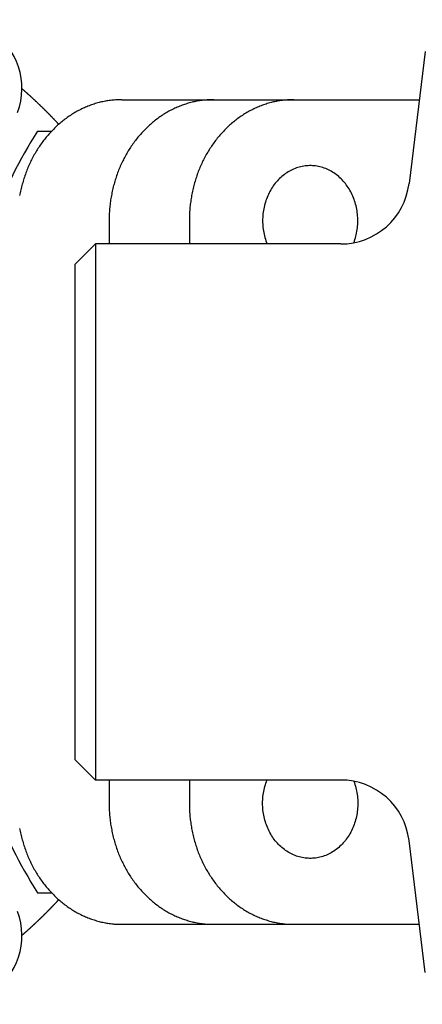
# Model space of a CAD drawing. Extents: x 54 to 1227, y 21 to 846.
# Drawn here: x 536 to 565, y 154 to 225 of the extents above; entities that cross this region are included whole.
import ezdxf

# ---------------------------------------------------------------- set-up
doc = ezdxf.new("R2010")
doc.units = 0
doc.header["$LTSCALE"] = 12
doc.layers.get('0').update_dxf_attribs({"linetype": 'CONTINUOUS'})

msp = doc.modelspace()

# ---------------------------------------------------------------- linework, layer by layer
for p, q in [((565.582, 222.907), (564.402, 213.298)), ((543.515, 219.407), (565.152, 219.407)), ((550.189, 219.407), (554.754, 219.407)), ((556.027, 219.407), (565.152, 219.407)), ((537.361, 217.107), (538.386, 217.107)), ((542.58, 210.607), (542.58, 208.907)), ((548.417, 210.607), (548.417, 208.907)), ((541.582, 208.907), (540.082, 207.407)), ((541.582, 208.907), (541.582, 169.908)), ((559.439, 208.907), (541.582, 208.907)), ((540.082, 207.407), (540.082, 171.408)), ((541.582, 169.908), (540.082, 171.408)), ((559.439, 169.907), (541.568, 169.908)), ((542.58, 169.907), (542.58, 168.207)), ((548.417, 169.907), (548.417, 168.207)), ((565.582, 155.907), (564.402, 165.516)), ((537.366, 161.707), (538.39, 161.707)), ((543.515, 159.407), (565.152, 159.407))]:
    msp.add_line(p, q)
for points in [[(538.914, 217.616, 0), (538.894, 217.637, 0), (538.873, 217.659, 0), (538.853, 217.681, 0), (538.833, 217.702, 0), (538.813, 217.724, 0), (538.793, 217.746, 0), (538.773, 217.767, 0), (538.752, 217.789, 0), (538.732, 217.81, 0), (538.712, 217.832, 0), (538.692, 217.853, 0), (538.671, 217.874, 0), (538.651, 217.896, 0), (538.631, 217.917, 0), (538.611, 217.939, 0), (538.59, 217.96, 0), (538.57, 217.981, 0), (538.549, 218.003, 0), (538.529, 218.024, 0), (538.509, 218.045, 0), (538.488, 218.067, 0), (538.468, 218.088, 0), (538.447, 218.109, 0), (538.427, 218.13, 0), (538.406, 218.151, 0), (538.386, 218.173, 0), (538.365, 218.194, 0), (538.345, 218.215, 0), (538.324, 218.236, 0), (538.304, 218.257, 0), (538.283, 218.278, 0), (538.263, 218.299, 0), (538.242, 218.32, 0), (538.221, 218.341, 0), (538.201, 218.362, 0), (538.18, 218.383, 0), (538.159, 218.404, 0), (538.139, 218.425, 0), (538.118, 218.446, 0), (538.097, 218.467, 0), (538.077, 218.487, 0), (538.056, 218.508, 0), (538.035, 218.529, 0), (538.014, 218.55, 0), (537.994, 218.571, 0), (537.973, 218.591, 0), (537.952, 218.612, 0), (537.931, 218.633, 0), (537.91, 218.654, 0), (537.889, 218.674, 0), (537.868, 218.695, 0), (537.848, 218.716, 0), (537.827, 218.736, 0), (537.806, 218.757, 0), (537.785, 218.777, 0), (537.764, 218.798, 0), (537.743, 218.818, 0), (537.722, 218.839, 0), (537.701, 218.859, 0), (537.68, 218.88, 0), (537.659, 218.9, 0), (537.638, 218.921, 0), (537.617, 218.941, 0), (537.596, 218.961, 0), (537.574, 218.982, 0), (537.553, 219.002, 0), (537.532, 219.022, 0), (537.511, 219.043, 0), (537.49, 219.063, 0), (537.469, 219.083, 0), (537.448, 219.103, 0), (537.426, 219.124, 0), (537.405, 219.144, 0), (537.384, 219.164, 0), (537.363, 219.184, 0), (537.341, 219.204, 0), (537.32, 219.224, 0), (537.299, 219.244, 0), (537.277, 219.265, 0), (537.256, 219.285, 0), (537.235, 219.305, 0), (537.213, 219.325, 0), (537.192, 219.345, 0), (537.171, 219.365, 0), (537.149, 219.384, 0), (537.128, 219.404, 0), (537.106, 219.424, 0), (537.085, 219.444, 0), (537.064, 219.464, 0), (537.042, 219.484, 0), (537.021, 219.504, 0), (536.999, 219.523, 0), (536.978, 219.543, 0), (536.956, 219.563, 0), (536.934, 219.583, 0), (536.913, 219.602, 0), (536.891, 219.622, 0), (536.87, 219.642, 0), (536.848, 219.661, 0), (536.827, 219.681, 0), (536.805, 219.701, 0), (536.783, 219.72, 0), (536.762, 219.74, 0), (536.74, 219.759, 0), (536.718, 219.779, 0), (536.696, 219.798, 0), (536.675, 219.818, 0), (536.653, 219.837, 0), (536.631, 219.856, 0), (536.609, 219.876, 0), (536.588, 219.895, 0), (536.566, 219.915, 0), (536.544, 219.934, 0), (536.522, 219.953, 0), (536.5, 219.973, 0), (536.479, 219.992, 0), (536.457, 220.011, 0), (536.435, 220.03, 0), (536.413, 220.049, 0), (536.391, 220.069, 0), (536.369, 220.088, 0), (536.347, 220.107, 0), (536.325, 220.126, 0), (536.303, 220.145, 0), (536.281, 220.164, 0), (536.259, 220.183, 0), (536.237, 220.202, 0)], [(543.515, 219.407, 0), (543.422, 219.406, 0), (543.329, 219.404, 0), (543.235, 219.401, 0), (543.142, 219.397, 0), (543.049, 219.391, 0), (542.955, 219.383, 0), (542.862, 219.375, 0), (542.769, 219.365, 0), (542.677, 219.353, 0), (542.584, 219.341, 0), (542.491, 219.327, 0), (542.399, 219.312, 0), (542.306, 219.295, 0), (542.214, 219.278, 0), (542.122, 219.258, 0), (542.031, 219.238, 0), (541.939, 219.216, 0), (541.848, 219.193, 0), (541.757, 219.169, 0), (541.666, 219.143, 0), (541.576, 219.117, 0), (541.486, 219.088, 0), (541.396, 219.059, 0), (541.306, 219.028, 0), (541.217, 218.996, 0), (541.128, 218.963, 0), (541.04, 218.928, 0), (540.952, 218.893, 0), (540.864, 218.856, 0), (540.777, 218.817, 0), (540.69, 218.778, 0), (540.603, 218.737, 0), (540.517, 218.695, 0), (540.432, 218.652, 0), (540.346, 218.608, 0), (540.262, 218.562, 0), (540.178, 218.515, 0), (540.094, 218.467, 0), (540.011, 218.418, 0), (539.928, 218.368, 0), (539.846, 218.317, 0), (539.765, 218.264, 0), (539.684, 218.21, 0), (539.603, 218.155, 0), (539.523, 218.099, 0), (539.444, 218.042, 0), (539.366, 217.983, 0), (539.288, 217.924, 0), (539.21, 217.863, 0), (539.134, 217.802, 0), (539.058, 217.739, 0), (538.982, 217.675, 0), (538.908, 217.61, 0), (538.834, 217.545, 0), (538.76, 217.478, 0), (538.688, 217.41, 0), (538.616, 217.341, 0), (538.545, 217.271, 0), (538.475, 217.2, 0), (538.405, 217.127, 0), (538.336, 217.054, 0), (538.268, 216.98, 0), (538.201, 216.906, 0), (538.134, 216.83, 0), (538.069, 216.753, 0), (538.004, 216.675, 0), (537.94, 216.596, 0), (537.877, 216.517, 0), (537.815, 216.436, 0), (537.753, 216.355, 0), (537.693, 216.273, 0), (537.633, 216.19, 0), (537.574, 216.106, 0), (537.516, 216.021, 0), (537.459, 215.936, 0), (537.403, 215.849, 0), (537.348, 215.762, 0), (537.294, 215.674, 0), (537.24, 215.586, 0), (537.188, 215.496, 0), (537.137, 215.406, 0), (537.086, 215.315, 0), (537.037, 215.224, 0), (536.988, 215.131, 0), (536.941, 215.038, 0), (536.894, 214.945, 0), (536.849, 214.85, 0), (536.804, 214.755, 0), (536.761, 214.66, 0), (536.718, 214.564, 0), (536.677, 214.467, 0), (536.636, 214.37, 0), (536.597, 214.272, 0), (536.558, 214.173, 0), (536.521, 214.074, 0), (536.485, 213.975, 0), (536.45, 213.875, 0), (536.416, 213.774, 0), (536.382, 213.673, 0), (536.35, 213.572, 0), (536.32, 213.47, 0), (536.29, 213.368, 0), (536.261, 213.265, 0), (536.233, 213.162, 0), (536.207, 213.058, 0), (536.181, 212.954, 0), (536.157, 212.85, 0), (536.134, 212.745, 0), (536.112, 212.64, 0), (536.091, 212.535, 0), (536.071, 212.43, 0)], [(550.189, 219.407, 0), (550.096, 219.406, 0), (550.003, 219.404, 0), (549.909, 219.401, 0), (549.816, 219.397, 0), (549.723, 219.391, 0), (549.63, 219.383, 0), (549.536, 219.375, 0), (549.444, 219.365, 0), (549.351, 219.353, 0), (549.258, 219.341, 0), (549.165, 219.327, 0), (549.073, 219.312, 0), (548.981, 219.295, 0), (548.888, 219.278, 0), (548.797, 219.258, 0), (548.705, 219.238, 0), (548.613, 219.216, 0), (548.522, 219.193, 0), (548.431, 219.169, 0), (548.34, 219.143, 0), (548.25, 219.117, 0), (548.16, 219.088, 0), (548.07, 219.059, 0), (547.98, 219.028, 0), (547.891, 218.996, 0), (547.802, 218.963, 0), (547.714, 218.928, 0), (547.626, 218.893, 0), (547.538, 218.856, 0), (547.451, 218.817, 0), (547.364, 218.778, 0), (547.277, 218.737, 0), (547.191, 218.695, 0), (547.106, 218.652, 0), (547.021, 218.608, 0), (546.936, 218.562, 0), (546.852, 218.515, 0), (546.768, 218.467, 0), (546.685, 218.418, 0), (546.602, 218.368, 0), (546.52, 218.317, 0), (546.439, 218.264, 0), (546.358, 218.21, 0), (546.277, 218.155, 0), (546.197, 218.099, 0), (546.118, 218.042, 0), (546.04, 217.983, 0), (545.962, 217.924, 0), (545.884, 217.863, 0), (545.808, 217.802, 0), (545.732, 217.739, 0), (545.656, 217.675, 0), (545.582, 217.61, 0), (545.508, 217.545, 0), (545.434, 217.478, 0), (545.362, 217.41, 0), (545.29, 217.341, 0), (545.219, 217.271, 0), (545.149, 217.2, 0), (545.079, 217.127, 0), (545.01, 217.054, 0), (544.942, 216.98, 0), (544.875, 216.906, 0), (544.809, 216.83, 0), (544.743, 216.753, 0), (544.678, 216.675, 0), (544.614, 216.596, 0), (544.551, 216.517, 0), (544.489, 216.436, 0), (544.427, 216.355, 0), (544.367, 216.273, 0), (544.307, 216.19, 0), (544.248, 216.106, 0), (544.19, 216.021, 0), (544.133, 215.936, 0), (544.077, 215.849, 0), (544.022, 215.762, 0), (543.968, 215.674, 0), (543.915, 215.586, 0), (543.862, 215.496, 0), (543.811, 215.406, 0), (543.76, 215.315, 0), (543.711, 215.224, 0), (543.662, 215.131, 0), (543.615, 215.038, 0), (543.568, 214.945, 0), (543.523, 214.85, 0), (543.478, 214.755, 0), (543.435, 214.66, 0), (543.392, 214.564, 0), (543.351, 214.467, 0), (543.31, 214.37, 0), (543.271, 214.272, 0), (543.233, 214.173, 0), (543.195, 214.074, 0), (543.159, 213.975, 0), (543.124, 213.875, 0), (543.09, 213.774, 0), (543.057, 213.673, 0), (543.025, 213.572, 0), (542.994, 213.47, 0), (542.964, 213.368, 0), (542.935, 213.265, 0), (542.907, 213.162, 0), (542.881, 213.058, 0), (542.855, 212.954, 0), (542.831, 212.85, 0), (542.808, 212.745, 0), (542.786, 212.64, 0), (542.765, 212.535, 0), (542.745, 212.43, 0), (542.726, 212.324, 0), (542.708, 212.218, 0), (542.692, 212.112, 0), (542.676, 212.005, 0), (542.662, 211.898, 0), (542.649, 211.791, 0), (542.637, 211.684, 0), (542.626, 211.577, 0), (542.616, 211.47, 0), (542.608, 211.362, 0), (542.6, 211.254, 0), (542.594, 211.147, 0), (542.589, 211.039, 0), (542.585, 210.931, 0), (542.582, 210.823, 0), (542.58, 210.715, 0), (542.58, 210.607, 0)], [(556.027, 219.407, 0), (555.933, 219.406, 0), (555.84, 219.404, 0), (555.747, 219.401, 0), (555.653, 219.397, 0), (555.56, 219.391, 0), (555.467, 219.383, 0), (555.374, 219.375, 0), (555.281, 219.365, 0), (555.188, 219.353, 0), (555.095, 219.341, 0), (555.003, 219.327, 0), (554.91, 219.312, 0), (554.818, 219.295, 0), (554.726, 219.278, 0), (554.634, 219.258, 0), (554.542, 219.238, 0), (554.451, 219.216, 0), (554.359, 219.193, 0), (554.268, 219.169, 0), (554.178, 219.143, 0), (554.087, 219.117, 0), (553.997, 219.088, 0), (553.907, 219.059, 0), (553.818, 219.028, 0), (553.729, 218.996, 0), (553.64, 218.963, 0), (553.551, 218.928, 0), (553.463, 218.893, 0), (553.375, 218.856, 0), (553.288, 218.817, 0), (553.201, 218.778, 0), (553.115, 218.737, 0), (553.029, 218.695, 0), (552.943, 218.652, 0), (552.858, 218.608, 0), (552.773, 218.562, 0), (552.689, 218.515, 0), (552.605, 218.467, 0), (552.522, 218.418, 0), (552.44, 218.368, 0), (552.358, 218.317, 0), (552.276, 218.264, 0), (552.195, 218.21, 0), (552.115, 218.155, 0), (552.035, 218.099, 0), (551.956, 218.042, 0), (551.877, 217.983, 0), (551.799, 217.924, 0), (551.722, 217.863, 0), (551.645, 217.802, 0), (551.569, 217.739, 0), (551.494, 217.675, 0), (551.419, 217.61, 0), (551.345, 217.545, 0), (551.272, 217.478, 0), (551.199, 217.41, 0), (551.127, 217.341, 0), (551.056, 217.271, 0), (550.986, 217.2, 0), (550.916, 217.127, 0), (550.848, 217.054, 0), (550.78, 216.98, 0), (550.712, 216.906, 0), (550.646, 216.83, 0), (550.58, 216.753, 0), (550.516, 216.675, 0), (550.452, 216.596, 0), (550.388, 216.517, 0), (550.326, 216.436, 0), (550.265, 216.355, 0), (550.204, 216.273, 0), (550.144, 216.19, 0), (550.086, 216.106, 0), (550.028, 216.021, 0), (549.971, 215.936, 0), (549.915, 215.849, 0), (549.86, 215.762, 0), (549.805, 215.674, 0), (549.752, 215.586, 0), (549.7, 215.496, 0), (549.648, 215.406, 0), (549.598, 215.315, 0), (549.548, 215.224, 0), (549.5, 215.131, 0), (549.452, 215.038, 0), (549.406, 214.945, 0), (549.36, 214.85, 0), (549.316, 214.755, 0), (549.272, 214.66, 0), (549.23, 214.564, 0), (549.188, 214.467, 0), (549.148, 214.37, 0), (549.108, 214.272, 0), (549.07, 214.173, 0), (549.033, 214.074, 0), (548.996, 213.975, 0), (548.961, 213.875, 0), (548.927, 213.774, 0), (548.894, 213.673, 0), (548.862, 213.572, 0), (548.831, 213.47, 0), (548.801, 213.368, 0), (548.772, 213.265, 0), (548.745, 213.162, 0), (548.718, 213.058, 0), (548.693, 212.954, 0), (548.668, 212.85, 0), (548.645, 212.745, 0), (548.623, 212.64, 0), (548.602, 212.535, 0), (548.582, 212.43, 0), (548.563, 212.324, 0), (548.546, 212.218, 0), (548.529, 212.112, 0), (548.514, 212.005, 0), (548.5, 211.898, 0), (548.486, 211.791, 0), (548.474, 211.684, 0), (548.464, 211.577, 0), (548.454, 211.47, 0), (548.445, 211.362, 0), (548.438, 211.254, 0), (548.431, 211.147, 0), (548.426, 211.039, 0), (548.422, 210.931, 0), (548.419, 210.823, 0), (548.418, 210.715, 0), (548.417, 210.607, 0)], [(560.381, 208.997, 0), (560.423, 209.112, 0), (560.462, 209.228, 0), (560.497, 209.346, 0), (560.53, 209.465, 0), (560.559, 209.585, 0), (560.585, 209.706, 0), (560.608, 209.828, 0), (560.627, 209.951, 0), (560.643, 210.075, 0), (560.656, 210.199, 0), (560.665, 210.323, 0), (560.671, 210.448, 0), (560.674, 210.572, 0), (560.673, 210.697, 0), (560.669, 210.822, 0), (560.661, 210.947, 0), (560.651, 211.071, 0), (560.636, 211.195, 0), (560.619, 211.318, 0), (560.598, 211.44, 0), (560.574, 211.562, 0), (560.546, 211.683, 0), (560.516, 211.802, 0), (560.482, 211.921, 0), (560.445, 212.038, 0), (560.404, 212.154, 0), (560.361, 212.268, 0), (560.315, 212.381, 0), (560.265, 212.492, 0), (560.213, 212.601, 0), (560.157, 212.709, 0), (560.099, 212.814, 0), (560.038, 212.917, 0), (559.974, 213.018, 0), (559.908, 213.116, 0), (559.839, 213.212, 0), (559.767, 213.305, 0), (559.693, 213.396, 0), (559.616, 213.484, 0), (559.537, 213.57, 0), (559.456, 213.652, 0), (559.373, 213.732, 0), (559.287, 213.808, 0), (559.2, 213.881, 0), (559.11, 213.951, 0), (559.019, 214.018, 0), (558.926, 214.082, 0), (558.831, 214.142, 0), (558.735, 214.199, 0), (558.637, 214.252, 0), (558.538, 214.301, 0), (558.438, 214.348, 0), (558.336, 214.39, 0), (558.233, 214.429, 0), (558.129, 214.464, 0), (558.025, 214.495, 0), (557.919, 214.522, 0), (557.813, 214.546, 0), (557.706, 214.566, 0), (557.599, 214.582, 0), (557.492, 214.594, 0), (557.384, 214.602, 0), (557.276, 214.606, 0), (557.168, 214.607, 0), (557.06, 214.603, 0), (556.952, 214.596, 0), (556.844, 214.585, 0), (556.737, 214.57, 0), (556.63, 214.551, 0), (556.524, 214.528, 0), (556.418, 214.501, 0), (556.313, 214.471, 0), (556.209, 214.436, 0), (556.106, 214.398, 0), (556.004, 214.357, 0), (555.904, 214.312, 0), (555.804, 214.263, 0), (555.706, 214.21, 0), (555.609, 214.154, 0), (555.514, 214.095, 0), (555.421, 214.032, 0), (555.329, 213.966, 0), (555.239, 213.896, 0), (555.151, 213.824, 0), (555.066, 213.748, 0), (554.982, 213.669, 0), (554.9, 213.587, 0), (554.821, 213.503, 0), (554.744, 213.415, 0), (554.669, 213.325, 0), (554.597, 213.232, 0), (554.527, 213.137, 0), (554.46, 213.039, 0), (554.396, 212.938, 0), (554.334, 212.836, 0), (554.275, 212.731, 0), (554.219, 212.624, 0), (554.166, 212.516, 0), (554.116, 212.405, 0), (554.069, 212.293, 0), (554.025, 212.178, 0), (553.984, 212.063, 0), (553.946, 211.946, 0), (553.912, 211.828, 0), (553.88, 211.708, 0), (553.852, 211.588, 0), (553.827, 211.466, 0), (553.806, 211.344, 0), (553.788, 211.221, 0), (553.773, 211.097, 0), (553.761, 210.973, 0), (553.753, 210.849, 0), (553.748, 210.724, 0), (553.747, 210.599, 0), (553.748, 210.474, 0), (553.754, 210.35, 0), (553.762, 210.225, 0), (553.774, 210.101, 0), (553.79, 209.977, 0), (553.808, 209.855, 0), (553.83, 209.732, 0), (553.856, 209.611, 0), (553.884, 209.491, 0), (553.916, 209.371, 0), (553.951, 209.253, 0), (553.989, 209.136, 0), (554.031, 209.021, 0), (554.075, 208.907, 0)], [(560.381, 169.818, 0), (560.423, 169.703, 0), (560.462, 169.586, 0), (560.497, 169.468, 0), (560.53, 169.349, 0), (560.559, 169.229, 0), (560.585, 169.108, 0), (560.608, 168.986, 0), (560.627, 168.863, 0), (560.643, 168.74, 0), (560.656, 168.616, 0), (560.665, 168.491, 0), (560.671, 168.367, 0), (560.674, 168.242, 0), (560.673, 168.117, 0), (560.669, 167.992, 0), (560.661, 167.868, 0), (560.651, 167.743, 0), (560.636, 167.62, 0), (560.619, 167.496, 0), (560.598, 167.374, 0), (560.574, 167.252, 0), (560.546, 167.132, 0), (560.516, 167.012, 0), (560.482, 166.893, 0), (560.445, 166.776, 0), (560.404, 166.66, 0), (560.361, 166.546, 0), (560.315, 166.433, 0), (560.265, 166.322, 0), (560.213, 166.213, 0), (560.157, 166.106, 0), (560.099, 166.001, 0), (560.038, 165.897, 0), (559.974, 165.797, 0), (559.908, 165.698, 0), (559.839, 165.602, 0), (559.767, 165.509, 0), (559.693, 165.418, 0), (559.616, 165.33, 0), (559.537, 165.245, 0), (559.456, 165.162, 0), (559.373, 165.083, 0), (559.287, 165.006, 0), (559.2, 164.933, 0), (559.11, 164.863, 0), (559.019, 164.796, 0), (558.926, 164.732, 0), (558.831, 164.672, 0), (558.735, 164.616, 0), (558.637, 164.562, 0), (558.538, 164.513, 0), (558.438, 164.467, 0), (558.336, 164.424, 0), (558.233, 164.386, 0), (558.129, 164.351, 0), (558.025, 164.319, 0), (557.919, 164.292, 0), (557.813, 164.268, 0), (557.706, 164.248, 0), (557.599, 164.232, 0), (557.492, 164.22, 0), (557.384, 164.212, 0), (557.276, 164.208, 0), (557.168, 164.207, 0), (557.06, 164.211, 0), (556.952, 164.218, 0), (556.844, 164.23, 0), (556.737, 164.245, 0), (556.63, 164.264, 0), (556.524, 164.286, 0), (556.418, 164.313, 0), (556.313, 164.344, 0), (556.209, 164.378, 0), (556.106, 164.416, 0), (556.004, 164.457, 0), (555.904, 164.503, 0), (555.804, 164.552, 0), (555.706, 164.604, 0), (555.609, 164.66, 0), (555.514, 164.719, 0), (555.421, 164.782, 0), (555.329, 164.848, 0), (555.239, 164.918, 0), (555.151, 164.99, 0), (555.066, 165.066, 0), (554.982, 165.145, 0), (554.9, 165.227, 0), (554.821, 165.311, 0), (554.744, 165.399, 0), (554.669, 165.489, 0), (554.597, 165.582, 0), (554.527, 165.678, 0), (554.46, 165.776, 0), (554.396, 165.876, 0), (554.334, 165.978, 0), (554.275, 166.083, 0), (554.219, 166.19, 0), (554.166, 166.299, 0), (554.116, 166.409, 0), (554.069, 166.522, 0), (554.025, 166.636, 0), (553.984, 166.751, 0), (553.946, 166.868, 0), (553.912, 166.987, 0), (553.88, 167.106, 0), (553.852, 167.227, 0), (553.827, 167.348, 0), (553.806, 167.47, 0), (553.788, 167.593, 0), (553.773, 167.717, 0), (553.761, 167.841, 0), (553.753, 167.966, 0), (553.748, 168.09, 0), (553.747, 168.215, 0), (553.748, 168.34, 0), (553.754, 168.465, 0), (553.762, 168.589, 0), (553.774, 168.713, 0), (553.79, 168.837, 0), (553.808, 168.96, 0), (553.83, 169.082, 0), (553.856, 169.203, 0), (553.884, 169.324, 0), (553.916, 169.443, 0), (553.951, 169.561, 0), (553.989, 169.678, 0), (554.031, 169.793, 0), (554.075, 169.907, 0)], [(542.58, 168.207, 0), (542.58, 168.099, 0), (542.582, 167.991, 0), (542.585, 167.883, 0), (542.589, 167.775, 0), (542.594, 167.667, 0), (542.6, 167.56, 0), (542.608, 167.452, 0), (542.616, 167.345, 0), (542.626, 167.237, 0), (542.637, 167.13, 0), (542.649, 167.023, 0), (542.662, 166.916, 0), (542.676, 166.809, 0), (542.692, 166.703, 0), (542.708, 166.596, 0), (542.726, 166.49, 0), (542.745, 166.385, 0), (542.765, 166.279, 0), (542.786, 166.174, 0), (542.808, 166.069, 0), (542.831, 165.964, 0), (542.855, 165.86, 0), (542.881, 165.756, 0), (542.907, 165.653, 0), (542.935, 165.549, 0), (542.964, 165.447, 0), (542.994, 165.344, 0), (543.025, 165.242, 0), (543.057, 165.141, 0), (543.09, 165.04, 0), (543.124, 164.94, 0), (543.159, 164.839, 0), (543.195, 164.74, 0), (543.233, 164.641, 0), (543.271, 164.543, 0), (543.31, 164.445, 0), (543.351, 164.347, 0), (543.392, 164.251, 0), (543.435, 164.154, 0), (543.478, 164.059, 0), (543.523, 163.964, 0), (543.568, 163.87, 0), (543.615, 163.776, 0), (543.662, 163.683, 0), (543.711, 163.591, 0), (543.76, 163.499, 0), (543.811, 163.408, 0), (543.862, 163.318, 0), (543.915, 163.229, 0), (543.968, 163.14, 0), (544.022, 163.052, 0), (544.077, 162.965, 0), (544.133, 162.879, 0), (544.19, 162.793, 0), (544.248, 162.708, 0), (544.307, 162.624, 0), (544.367, 162.541, 0), (544.427, 162.459, 0), (544.489, 162.378, 0), (544.551, 162.297, 0), (544.614, 162.218, 0), (544.678, 162.139, 0), (544.743, 162.061, 0), (544.809, 161.985, 0), (544.875, 161.909, 0), (544.942, 161.834, 0), (545.01, 161.76, 0), (545.079, 161.687, 0), (545.149, 161.615, 0), (545.219, 161.544, 0), (545.29, 161.474, 0), (545.362, 161.405, 0), (545.434, 161.337, 0), (545.508, 161.27, 0), (545.582, 161.204, 0), (545.656, 161.139, 0), (545.732, 161.075, 0), (545.808, 161.012, 0), (545.884, 160.951, 0), (545.962, 160.89, 0), (546.04, 160.831, 0), (546.118, 160.772, 0), (546.197, 160.715, 0), (546.277, 160.659, 0), (546.358, 160.604, 0), (546.439, 160.55, 0), (546.52, 160.498, 0), (546.602, 160.446, 0), (546.685, 160.396, 0), (546.768, 160.347, 0), (546.852, 160.299, 0), (546.936, 160.252, 0), (547.021, 160.206, 0), (547.106, 160.162, 0), (547.191, 160.119, 0), (547.277, 160.077, 0), (547.364, 160.036, 0), (547.451, 159.997, 0), (547.538, 159.959, 0), (547.626, 159.922, 0), (547.714, 159.886, 0), (547.802, 159.851, 0), (547.891, 159.818, 0), (547.98, 159.786, 0), (548.07, 159.755, 0), (548.16, 159.726, 0), (548.25, 159.698, 0), (548.34, 159.671, 0), (548.431, 159.645, 0), (548.522, 159.621, 0), (548.613, 159.598, 0), (548.705, 159.576, 0), (548.797, 159.556, 0), (548.888, 159.537, 0), (548.981, 159.519, 0), (549.073, 159.502, 0), (549.165, 159.487, 0), (549.258, 159.473, 0), (549.351, 159.461, 0), (549.444, 159.449, 0), (549.536, 159.44, 0), (549.63, 159.431, 0), (549.723, 159.424, 0), (549.816, 159.418, 0), (549.909, 159.413, 0), (550.003, 159.41, 0), (550.096, 159.408, 0), (550.189, 159.407, 0)], [(548.417, 168.207, 0), (548.418, 168.099, 0), (548.419, 167.991, 0), (548.422, 167.883, 0), (548.426, 167.775, 0), (548.431, 167.667, 0), (548.438, 167.56, 0), (548.445, 167.452, 0), (548.454, 167.345, 0), (548.464, 167.237, 0), (548.474, 167.13, 0), (548.486, 167.023, 0), (548.5, 166.916, 0), (548.514, 166.809, 0), (548.529, 166.703, 0), (548.546, 166.596, 0), (548.563, 166.49, 0), (548.582, 166.385, 0), (548.602, 166.279, 0), (548.623, 166.174, 0), (548.645, 166.069, 0), (548.668, 165.964, 0), (548.693, 165.86, 0), (548.718, 165.756, 0), (548.745, 165.653, 0), (548.772, 165.549, 0), (548.801, 165.447, 0), (548.831, 165.344, 0), (548.862, 165.242, 0), (548.894, 165.141, 0), (548.927, 165.04, 0), (548.961, 164.94, 0), (548.996, 164.839, 0), (549.033, 164.74, 0), (549.07, 164.641, 0), (549.108, 164.543, 0), (549.148, 164.445, 0), (549.188, 164.347, 0), (549.23, 164.251, 0), (549.272, 164.154, 0), (549.316, 164.059, 0), (549.36, 163.964, 0), (549.406, 163.87, 0), (549.452, 163.776, 0), (549.5, 163.683, 0), (549.548, 163.591, 0), (549.598, 163.499, 0), (549.648, 163.408, 0), (549.7, 163.318, 0), (549.752, 163.229, 0), (549.805, 163.14, 0), (549.86, 163.052, 0), (549.915, 162.965, 0), (549.971, 162.879, 0), (550.028, 162.793, 0), (550.086, 162.708, 0), (550.144, 162.624, 0), (550.204, 162.541, 0), (550.265, 162.459, 0), (550.326, 162.378, 0), (550.388, 162.297, 0), (550.452, 162.218, 0), (550.516, 162.139, 0), (550.58, 162.061, 0), (550.646, 161.985, 0), (550.712, 161.909, 0), (550.78, 161.834, 0), (550.848, 161.76, 0), (550.916, 161.687, 0), (550.986, 161.615, 0), (551.056, 161.544, 0), (551.127, 161.474, 0), (551.199, 161.405, 0), (551.272, 161.337, 0), (551.345, 161.27, 0), (551.419, 161.204, 0), (551.494, 161.139, 0), (551.569, 161.075, 0), (551.645, 161.012, 0), (551.722, 160.951, 0), (551.799, 160.89, 0), (551.877, 160.831, 0), (551.956, 160.772, 0), (552.035, 160.715, 0), (552.115, 160.659, 0), (552.195, 160.604, 0), (552.276, 160.55, 0), (552.358, 160.498, 0), (552.44, 160.446, 0), (552.522, 160.396, 0), (552.605, 160.347, 0), (552.689, 160.299, 0), (552.773, 160.252, 0), (552.858, 160.206, 0), (552.943, 160.162, 0), (553.029, 160.119, 0), (553.115, 160.077, 0), (553.201, 160.036, 0), (553.288, 159.997, 0), (553.375, 159.959, 0), (553.463, 159.922, 0), (553.551, 159.886, 0), (553.64, 159.851, 0), (553.729, 159.818, 0), (553.818, 159.786, 0), (553.907, 159.755, 0), (553.997, 159.726, 0), (554.087, 159.698, 0), (554.178, 159.671, 0), (554.268, 159.645, 0), (554.359, 159.621, 0), (554.451, 159.598, 0), (554.542, 159.576, 0), (554.634, 159.556, 0), (554.726, 159.537, 0), (554.818, 159.519, 0), (554.91, 159.502, 0), (555.003, 159.487, 0), (555.095, 159.473, 0), (555.188, 159.461, 0), (555.281, 159.449, 0), (555.374, 159.44, 0), (555.467, 159.431, 0), (555.56, 159.424, 0), (555.653, 159.418, 0), (555.747, 159.413, 0), (555.84, 159.41, 0), (555.933, 159.408, 0), (556.027, 159.407, 0)], [(536.071, 166.385, 0), (536.091, 166.279, 0), (536.112, 166.174, 0), (536.134, 166.069, 0), (536.157, 165.964, 0), (536.181, 165.86, 0), (536.207, 165.756, 0), (536.233, 165.653, 0), (536.261, 165.549, 0), (536.29, 165.447, 0), (536.32, 165.344, 0), (536.35, 165.242, 0), (536.382, 165.141, 0), (536.416, 165.04, 0), (536.45, 164.94, 0), (536.485, 164.839, 0), (536.521, 164.74, 0), (536.558, 164.641, 0), (536.597, 164.543, 0), (536.636, 164.445, 0), (536.677, 164.347, 0), (536.718, 164.251, 0), (536.761, 164.154, 0), (536.804, 164.059, 0), (536.849, 163.964, 0), (536.894, 163.87, 0), (536.941, 163.776, 0), (536.988, 163.683, 0), (537.037, 163.591, 0), (537.086, 163.499, 0), (537.137, 163.408, 0), (537.188, 163.318, 0), (537.24, 163.229, 0), (537.294, 163.14, 0), (537.348, 163.052, 0), (537.403, 162.965, 0), (537.459, 162.879, 0), (537.516, 162.793, 0), (537.574, 162.708, 0), (537.633, 162.624, 0), (537.693, 162.541, 0), (537.753, 162.459, 0), (537.815, 162.378, 0), (537.877, 162.297, 0), (537.94, 162.218, 0), (538.004, 162.139, 0), (538.069, 162.061, 0), (538.134, 161.985, 0), (538.201, 161.909, 0), (538.268, 161.834, 0), (538.336, 161.76, 0), (538.405, 161.687, 0), (538.475, 161.615, 0), (538.545, 161.544, 0), (538.616, 161.474, 0), (538.688, 161.405, 0), (538.76, 161.337, 0), (538.834, 161.27, 0), (538.908, 161.204, 0), (538.982, 161.139, 0), (539.058, 161.075, 0), (539.134, 161.012, 0), (539.21, 160.951, 0), (539.288, 160.89, 0), (539.366, 160.831, 0), (539.444, 160.772, 0), (539.523, 160.715, 0), (539.603, 160.659, 0), (539.684, 160.604, 0), (539.765, 160.55, 0), (539.846, 160.498, 0), (539.928, 160.446, 0), (540.011, 160.396, 0), (540.094, 160.347, 0), (540.178, 160.299, 0), (540.262, 160.252, 0), (540.346, 160.206, 0), (540.432, 160.162, 0), (540.517, 160.119, 0), (540.603, 160.077, 0), (540.69, 160.036, 0), (540.777, 159.997, 0), (540.864, 159.959, 0), (540.952, 159.922, 0), (541.04, 159.886, 0), (541.128, 159.851, 0), (541.217, 159.818, 0), (541.306, 159.786, 0), (541.396, 159.755, 0), (541.486, 159.726, 0), (541.576, 159.698, 0), (541.666, 159.671, 0), (541.757, 159.645, 0), (541.848, 159.621, 0), (541.939, 159.598, 0), (542.031, 159.576, 0), (542.122, 159.556, 0), (542.214, 159.537, 0), (542.306, 159.519, 0), (542.399, 159.502, 0), (542.491, 159.487, 0), (542.584, 159.473, 0), (542.677, 159.461, 0), (542.769, 159.449, 0), (542.862, 159.44, 0), (542.955, 159.431, 0), (543.049, 159.424, 0), (543.142, 159.418, 0), (543.235, 159.413, 0), (543.329, 159.41, 0), (543.422, 159.408, 0), (543.515, 159.407, 0)], [(536.237, 158.612, 0), (536.252, 158.624, 0), (536.266, 158.637, 0), (536.281, 158.65, 0), (536.296, 158.662, 0), (536.31, 158.675, 0), (536.325, 158.688, 0), (536.34, 158.7, 0), (536.354, 158.713, 0), (536.369, 158.726, 0), (536.383, 158.739, 0), (536.398, 158.751, 0), (536.412, 158.764, 0), (536.427, 158.777, 0), (536.442, 158.79, 0), (536.456, 158.802, 0), (536.471, 158.815, 0), (536.485, 158.828, 0), (536.5, 158.841, 0), (536.514, 158.854, 0), (536.529, 158.866, 0), (536.543, 158.879, 0), (536.558, 158.892, 0), (536.572, 158.905, 0), (536.587, 158.918, 0), (536.601, 158.931, 0), (536.616, 158.944, 0), (536.63, 158.957, 0), (536.645, 158.969, 0), (536.659, 158.982, 0), (536.674, 158.995, 0), (536.688, 159.008, 0), (536.703, 159.021, 0), (536.717, 159.034, 0), (536.731, 159.047, 0), (536.746, 159.06, 0), (536.76, 159.073, 0), (536.775, 159.086, 0), (536.789, 159.099, 0), (536.803, 159.112, 0), (536.818, 159.125, 0), (536.832, 159.138, 0), (536.847, 159.151, 0), (536.861, 159.164, 0), (536.875, 159.177, 0), (536.89, 159.19, 0), (536.904, 159.203, 0), (536.918, 159.217, 0), (536.933, 159.23, 0), (536.947, 159.243, 0), (536.961, 159.256, 0), (536.976, 159.269, 0), (536.99, 159.282, 0), (537.004, 159.295, 0), (537.019, 159.308, 0), (537.033, 159.322, 0), (537.047, 159.335, 0), (537.062, 159.348, 0), (537.076, 159.361, 0), (537.09, 159.374, 0), (537.104, 159.388, 0), (537.119, 159.401, 0), (537.133, 159.414, 0), (537.147, 159.427, 0), (537.161, 159.441, 0), (537.176, 159.454, 0), (537.19, 159.467, 0), (537.204, 159.48, 0), (537.218, 159.494, 0), (537.232, 159.507, 0), (537.247, 159.52, 0), (537.261, 159.534, 0), (537.275, 159.547, 0), (537.289, 159.56, 0), (537.303, 159.574, 0), (537.317, 159.587, 0), (537.332, 159.6, 0), (537.346, 159.614, 0), (537.36, 159.627, 0), (537.374, 159.64, 0), (537.388, 159.654, 0), (537.402, 159.667, 0), (537.416, 159.681, 0), (537.43, 159.694, 0), (537.445, 159.708, 0), (537.459, 159.721, 0), (537.473, 159.735, 0), (537.487, 159.748, 0), (537.501, 159.761, 0), (537.515, 159.775, 0), (537.529, 159.788, 0), (537.543, 159.802, 0), (537.557, 159.815, 0), (537.571, 159.829, 0), (537.585, 159.843, 0), (537.599, 159.856, 0), (537.613, 159.87, 0), (537.627, 159.883, 0), (537.641, 159.897, 0), (537.655, 159.91, 0), (537.669, 159.924, 0), (537.683, 159.938, 0), (537.697, 159.951, 0), (537.711, 159.965, 0), (537.725, 159.978, 0), (537.739, 159.992, 0), (537.753, 160.006, 0), (537.767, 160.019, 0), (537.781, 160.033, 0), (537.795, 160.047, 0), (537.809, 160.06, 0), (537.823, 160.074, 0), (537.837, 160.088, 0), (537.85, 160.101, 0), (537.864, 160.115, 0), (537.878, 160.129, 0), (537.892, 160.143, 0), (537.906, 160.156, 0), (537.92, 160.17, 0), (537.934, 160.184, 0), (537.948, 160.198, 0), (537.961, 160.211, 0), (537.975, 160.225, 0), (537.989, 160.239, 0), (538.003, 160.253, 0), (538.017, 160.267, 0), (538.031, 160.28, 0), (538.044, 160.294, 0), (538.058, 160.308, 0), (538.072, 160.322, 0), (538.086, 160.336, 0), (538.1, 160.35, 0), (538.113, 160.364, 0), (538.127, 160.377, 0), (538.141, 160.391, 0), (538.155, 160.405, 0), (538.168, 160.419, 0), (538.182, 160.433, 0), (538.196, 160.447, 0), (538.21, 160.461, 0), (538.223, 160.475, 0), (538.237, 160.489, 0), (538.251, 160.503, 0), (538.264, 160.517, 0), (538.278, 160.531, 0), (538.292, 160.545, 0), (538.305, 160.559, 0), (538.319, 160.573, 0), (538.333, 160.587, 0), (538.346, 160.601, 0), (538.36, 160.615, 0), (538.374, 160.629, 0), (538.387, 160.643, 0), (538.401, 160.657, 0), (538.415, 160.671, 0), (538.428, 160.685, 0), (538.442, 160.699, 0), (538.455, 160.714, 0), (538.469, 160.728, 0), (538.483, 160.742, 0), (538.496, 160.756, 0), (538.51, 160.77, 0), (538.523, 160.784, 0), (538.537, 160.798, 0), (538.55, 160.813, 0), (538.564, 160.827, 0), (538.577, 160.841, 0), (538.591, 160.855, 0), (538.604, 160.869, 0), (538.618, 160.884, 0), (538.631, 160.898, 0), (538.645, 160.912, 0), (538.658, 160.926, 0), (538.672, 160.941, 0), (538.685, 160.955, 0), (538.699, 160.969, 0), (538.712, 160.983, 0), (538.726, 160.998, 0), (538.739, 161.012, 0), (538.753, 161.026, 0), (538.766, 161.041, 0), (538.78, 161.055, 0), (538.793, 161.069, 0), (538.806, 161.083, 0), (538.82, 161.098, 0), (538.833, 161.112, 0), (538.847, 161.127, 0), (538.86, 161.141, 0), (538.873, 161.155, 0), (538.887, 161.17, 0), (538.9, 161.184, 0), (538.914, 161.199, 0)]]:
    msp.add_polyline3d(points)
for centre, radius, start, end in [((531.237, 220.226), 5, 339.52198, 134.38068), ((568.257, 197.592), 36.543, 147.72048, 159.13448), ((559.439, 213.907), 5, 270, 353), ((559.439, 164.907), 5, 7, 90), ((568.258, 181.228), 36.543, 200.87434, 212.28834), ((531.237, 158.588), 5, 225.61458, 20.47888)]:
    msp.add_arc(centre, radius, start, end)

doc.saveas('drawing.dxf')
